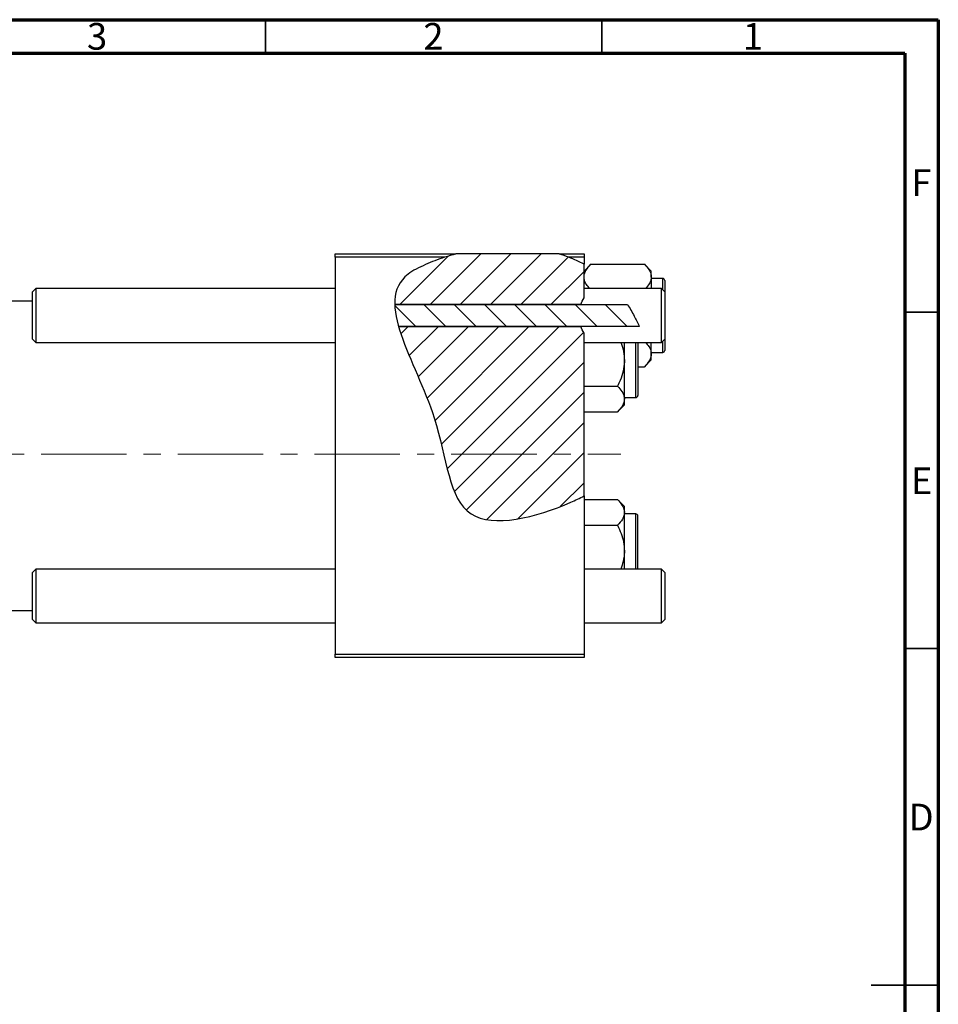
# Model space of a CAD drawing. Units: millimetres. Extents: x 15 to 463, y 5 to 292.
# Drawn here: x 278 to 415, y 146 to 292 of the extents above; entities that cross this region are included whole.
import ezdxf

# ---------------------------------------------------------------- set-up
doc = ezdxf.new("R2010")
doc.units = ezdxf.units.MM
doc.linetypes.add('CENTERX2', pattern=[20.32, 12.7, -2.54, 2.54, -2.54])
doc.styles.add('SLDTEXTSTYLE0', font='TXT', dxfattribs={"width": 0.75})

msp = doc.modelspace()

# ---------------------------------------------------------------- hatches: boundary and pattern name
at = {"linetype": 'Continuous', "lineweight": 18}
h = msp.add_hatch(dxfattribs=at)
h.set_pattern_fill('ANSI31', style=0)
edge = h.paths.add_edge_path(flags=0)
edge.add_line((358.65, 257.18), (343.3, 257.18))
edge.add_spline(control_points=[(343.3, 257.18), (341.74, 256.76), (339.21, 255.88), (334.95, 253.73), (334.15, 251.46), (334.19, 249.66)], knot_values=[0.938136, 0.938136, 0.938136, 0.938136, 0.975352, 1, 1.051421, 1.051421, 1.051421, 1.051421], weights=[1, 1, 1, 1, 1, 1], degree=3, periodic=0)
edge.add_line((334.19, 249.66), (361.84, 249.66))
edge.add_spline(control_points=[(361.84, 249.66), (361.98, 250.01), (362.15, 250.34), (362.34, 250.66)], knot_values=[0.013016, 0.013016, 0.013016, 0.013016, 0.01414, 0.01414, 0.01414, 0.01414], weights=[1, 1, 1, 1], degree=3, periodic=0)
edge.add_line((362.34, 250.66), (362.34, 255.64))
edge.add_spline(control_points=[(362.34, 255.64), (361.17, 256.27), (359.94, 256.78), (358.65, 257.18)], knot_values=[0.785227, 0.785227, 0.785227, 0.785227, 0.817553, 0.817553, 0.817553, 0.817553], weights=[1, 1, 1, 1], degree=3, periodic=0)
h = msp.add_hatch(dxfattribs=at)
h.set_pattern_fill('ANSI31', angle=90, style=0)
edge = h.paths.add_edge_path(flags=0)
edge.add_spline(control_points=[(370.55, 246.39), (370.05, 247.54), (369.46, 248.64), (368.78, 249.66)], knot_values=[0.685503, 0.685503, 0.685503, 0.685503, 0.714103, 0.714103, 0.714103, 0.714103], weights=[1, 1, 1, 1], degree=3, periodic=0)
edge.add_line((368.78, 249.66), (334.19, 249.66))
edge.add_spline(control_points=[(334.19, 249.66), (334.22, 248.65), (334.43, 247.55), (334.76, 246.39)], knot_values=[0.051421, 0.051421, 0.051421, 0.051421, 0.080319, 0.080319, 0.080319, 0.080319], weights=[1, 1, 1, 1], degree=3, periodic=0)
edge.add_line((334.76, 246.39), (370.55, 246.39))
h = msp.add_hatch(dxfattribs=at)
h.set_pattern_fill('ANSI31', style=0)
edge = h.paths.add_edge_path(flags=0)
edge.add_line((362.34, 221.2), (362.34, 245.39))
edge.add_spline(control_points=[(362.34, 245.39), (362.15, 245.71), (361.98, 246.05), (361.84, 246.39)], knot_values=[0.008531, 0.008531, 0.008531, 0.008531, 0.009647, 0.009647, 0.009647, 0.009647], weights=[1, 1, 1, 1], degree=3, periodic=0)
edge.add_line((361.84, 246.39), (334.76, 246.39))
edge.add_spline(control_points=[(334.76, 246.39), (335.92, 242.38), (341.88, 231.49), (342.34, 214.83), (356.01, 218.17), (361.71, 220.88), (362.34, 221.2)], knot_values=[0.080319, 0.080319, 0.080319, 0.080319, 0.180082, 0.307015, 0.431142, 0.447105, 0.447105, 0.447105, 0.447105], weights=[1, 1, 1, 1, 1, 1, 1], degree=3, periodic=0)

# ---------------------------------------------------------------- linework, layer by layer
at = {"color": 7, "linetype": 'Continuous', "lineweight": 70}
for p, q in [((15, 292), (415, 292)), ((415, 292), (415, 5)), ((20, 287), (410, 287)), ((410, 287), (410, 10))]:
    msp.add_line(p, q, dxfattribs=at)
at = {"color": 7, "linetype": 'Continuous', "lineweight": 35}
for p, q in [((315, 287), (315, 292)), ((365, 287), (365, 292)), ((410, 248.5), (415, 248.5)), ((410, 198.5), (415, 198.5)), ((415, 148.5), (405, 148.5)), ((410, 148.5), (415, 148.5))]:
    msp.add_line(p, q, dxfattribs=at)
at = {"color": 7, "linetype": 'Continuous', "lineweight": 25}
for p, q in [((325.34, 257.18), (343.3, 257.18)), ((325.34, 256.68), (325.34, 257.18)), ((341.61, 256.68), (325.34, 256.68)), ((325.34, 256.68), (325.34, 197.68)), ((358.65, 257.18), (343.3, 257.18)), ((358.65, 257.18), (362.34, 257.18)), ((362.34, 256.68), (360.09, 256.68)), ((362.34, 257.18), (362.34, 256.68)), ((362.34, 256.68), (362.34, 255.64)), ((363.36, 255.65), (362.34, 254.63)), ((362.34, 250.66), (362.34, 255.64)), ((363.36, 255.65), (371.32, 255.65)), ((372.34, 254.63), (371.32, 255.65)), ((372.34, 253.74), (372.34, 254.63)), ((372.34, 253.74), (372.34, 252.03)), ((374.04, 253.53), (372.34, 253.53)), ((374.34, 253.23), (374.34, 251.53)), ((280.84, 252.03), (280.34, 251.53)), ((325.34, 252.03), (280.84, 252.03)), ((280.84, 252.03), (280.84, 244.03)), ((373.84, 252.03), (362.34, 252.03)), ((374.34, 251.53), (373.84, 252.03)), ((373.84, 244.03), (373.84, 252.03)), ((280.34, 244.53), (280.34, 251.53)), ((374.34, 251.53), (374.34, 244.53)), ((280.34, 250.18), (267.34, 250.18)), ((334.19, 249.66), (368.78, 249.66)), ((361.84, 249.66), (334.19, 249.66)), ((370.55, 246.39), (334.76, 246.39)), ((334.76, 246.39), (361.84, 246.39)), ((280.34, 244.53), (280.84, 244.03)), ((362.34, 221.2), (362.34, 245.39)), ((373.84, 244.03), (374.34, 244.53)), ((374.34, 244.53), (374.34, 242.83)), ((280.84, 244.03), (325.34, 244.03)), ((362.34, 244.03), (373.84, 244.03)), ((368.34, 241.33), (368.34, 244.03)), ((370.34, 244.03), (370.34, 236.13)), ((372.34, 242.31), (372.34, 244.03)), ((372.34, 242.53), (374.04, 242.53)), ((372.34, 241.43), (372.34, 242.31)), ((368.34, 235.61), (368.34, 241.33)), ((370.34, 240.41), (371.32, 240.41)), ((371.32, 240.41), (372.34, 241.43)), ((362.34, 237.52), (367.32, 237.52)), ((368.34, 235.83), (370.04, 235.83)), ((367.32, 233.71), (368.34, 234.73)), ((368.34, 234.73), (368.34, 235.61)), ((362.34, 233.71), (367.32, 233.71)), ((362.34, 221.2), (362.34, 197.68)), ((362.34, 220.65), (367.32, 220.65)), ((368.34, 219.63), (367.32, 220.65)), ((368.34, 218.74), (368.34, 219.63)), ((368.34, 213.03), (368.34, 218.74)), ((370.04, 218.53), (368.34, 218.53)), ((370.34, 210.33), (370.34, 218.23)), ((362.34, 216.84), (367.32, 216.84)), ((368.34, 210.33), (368.34, 213.03)), ((280.84, 210.33), (280.34, 209.83)), ((280.34, 202.83), (280.34, 209.83)), ((325.34, 210.33), (280.84, 210.33)), ((280.84, 210.33), (280.84, 202.33)), ((373.84, 210.33), (362.34, 210.33)), ((374.34, 209.83), (373.84, 210.33)), ((373.84, 202.33), (373.84, 210.33)), ((374.34, 209.83), (374.34, 202.83)), ((267.34, 204.18), (280.34, 204.18)), ((280.34, 202.83), (280.84, 202.33)), ((280.84, 202.33), (325.34, 202.33)), ((362.34, 202.33), (373.84, 202.33)), ((373.84, 202.33), (374.34, 202.83)), ((325.34, 197.68), (362.34, 197.68)), ((325.34, 197.18), (325.34, 197.68)), ((362.34, 197.68), (362.34, 197.18)), ((362.34, 197.18), (325.34, 197.18))]:
    msp.add_line(p, q, dxfattribs=at)
at = {"color": 8, "linetype": 'Continuous', "lineweight": 25}
for p, q in [((374.04, 251.83), (374.04, 253.53)), ((370.04, 235.83), (370.04, 244.03)), ((374.04, 242.53), (374.04, 244.23)), ((370.04, 210.33), (370.04, 218.53))]:
    msp.add_line(p, q, dxfattribs=at)
at = {"color": 7, "linetype": 'CENTERX2', "lineweight": 18}
msp.add_line((220.68, 227.43), (367.8, 227.43), dxfattribs=at)
at = {"color": 7, "linetype": 'Continuous', "lineweight": 25}
for centre, start, end in [((374.04, 253.23), 0, 90), ((374.04, 242.83), 270, 0), ((370.04, 236.13), 270, 0), ((370.04, 218.23), 0, 90)]:
    msp.add_arc(centre, 0.3, start, end, dxfattribs=at)
for points, knots in [([(341.61, 256.68), (340.64, 256.36), (338.7, 255.62), (330.12, 251.3), (341.77, 235.3), (342.34, 214.83), (356.01, 218.17), (361.71, 220.88), (362.34, 221.2)], [0.9517159, 0.9517159, 0.9517159, 0.9517159, 0.975352, 1, 1.1800815, 1.3070155, 1.4311415, 1.4471047, 1.4471047, 1.4471047, 1.4471047]), ([(362.34, 253.74), (362.35, 253.91), (362.38, 254.24), (362.68, 254.89), (363.09, 255.35), (363.36, 255.65)], [0, 0, 0, 0, 0.249705, 0.504621, 1, 1, 1, 1]), ([(371.32, 255.65), (371.56, 255.39), (372.04, 254.85), (372.32, 254.2), (372.34, 253.82), (372.34, 253.74)], [0, 0, 0, 0, 0.432384, 0.879551, 1, 1, 1, 1]), ([(363.2, 252.03), (363.02, 252.22), (362.6, 252.69), (362.36, 253.29), (362.34, 253.66), (362.34, 253.74)], [0, 0, 0, 0, 0.366885, 0.865652, 1, 1, 1, 1]), ([(372.34, 253.74), (372.32, 253.58), (372.29, 253.24), (372.03, 252.66), (371.68, 252.26), (371.47, 252.03)], [0, 0, 0, 0, 0.278343, 0.562495, 1, 1, 1, 1]), ([(368.78, 249.66), (368.96, 249.39), (369.31, 248.84), (369.78, 247.99), (370.21, 247.16), (370.44, 246.65), (370.55, 246.39)], [0, 0, 0, 0, 0.2638641, 0.5377969, 0.7648749, 1, 1, 1, 1]), ([(367.8, 244.03), (367.82, 243.99), (368.01, 243.55), (368.25, 242.65), (368.31, 241.77), (368.34, 241.33)], [0, 0, 0, 0, 0.043612, 0.514879, 1, 1, 1, 1]), ([(371.48, 244.03), (371.65, 243.83), (372.08, 243.36), (372.32, 242.77), (372.34, 242.39), (372.34, 242.31)], [0, 0, 0, 0, 0.366885, 0.865652, 1, 1, 1, 1]), ([(372.34, 242.31), (372.32, 242.15), (372.29, 241.81), (372, 241.16), (371.59, 240.71), (371.32, 240.41)], [0, 0, 0, 0, 0.249705, 0.504621, 1, 1, 1, 1]), ([(368.34, 241.33), (368.34, 241.26), (368.33, 240.74), (368.19, 239.73), (367.8, 238.52), (367.45, 237.8), (367.32, 237.52)], [0, 0, 0, 0, 0.047468, 0.3984, 0.762017, 1, 1, 1, 1]), ([(367.32, 237.52), (367.56, 237.26), (368.04, 236.72), (368.32, 236.07), (368.34, 235.69), (368.34, 235.61)], [0, 0, 0, 0, 0.432384, 0.879551, 1, 1, 1, 1]), ([(368.34, 235.61), (368.32, 235.45), (368.29, 235.11), (368, 234.46), (367.59, 234.01), (367.32, 233.71)], [0, 0, 0, 0, 0.249705, 0.504621, 1, 1, 1, 1]), ([(367.32, 220.65), (367.56, 220.39), (368.04, 219.85), (368.32, 219.2), (368.34, 218.82), (368.34, 218.74)], [0, 0, 0, 0, 0.432384, 0.879551, 1, 1, 1, 1]), ([(368.34, 218.74), (368.32, 218.58), (368.29, 218.24), (368, 217.59), (367.59, 217.14), (367.32, 216.84)], [0, 0, 0, 0, 0.249705, 0.504621, 1, 1, 1, 1]), ([(367.32, 216.84), (367.51, 216.43), (367.88, 215.64), (368.26, 214.36), (368.31, 213.47), (368.34, 213.03)], [0, 0, 0, 0, 0.33473, 0.662546, 1, 1, 1, 1]), ([(368.34, 213.03), (368.34, 212.96), (368.33, 212.44), (368.22, 211.51), (367.92, 210.7), (367.79, 210.33)], [0, 0, 0, 0, 0.068169, 0.5721443, 1, 1, 1, 1])]:
    msp.add_open_spline(points, degree=3, knots=knots, dxfattribs=at)
for points in [[(343.3, 257.18), (342.73, 257.02), (342.16, 256.86), (341.61, 256.68)], [(360.09, 256.68), (359.62, 256.86), (359.14, 257.03), (358.65, 257.18)], [(362.34, 255.64), (361.62, 256.03), (360.87, 256.38), (360.09, 256.68)], [(361.84, 249.66), (361.98, 250.01), (362.15, 250.34), (362.34, 250.66)], [(362.34, 245.39), (362.15, 245.72), (361.98, 246.05), (361.84, 246.39)]]:
    msp.add_open_spline(points, degree=3, dxfattribs=at)

# ---------------------------------------------------------------- texts
at = {"color": 7, "linetype": 'Continuous', "lineweight": 0, "char_height": 3.97, "attachment_point": 2, "style": 'SLDTEXTSTYLE0'}
for s, insert in [('3', (289.96, 291.51)), ('2', (339.96, 291.51)), ('1', (387.46, 291.51)), ('F', (412.46, 269.76)), ('E', (412.51, 225.45)), ('D', (412.45, 175.45))]:
    msp.add_mtext(s, dxfattribs=dict(at, insert=insert))

doc.saveas('drawing.dxf')
